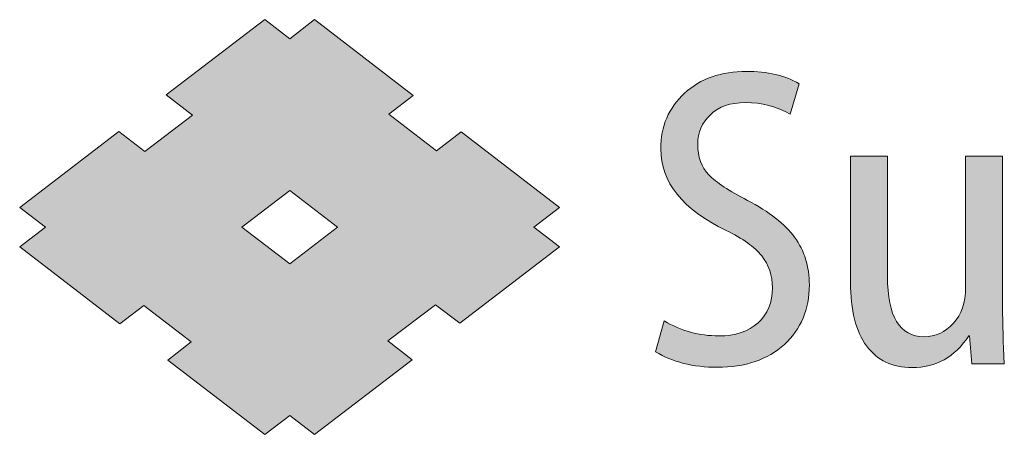
# Model space of a CAD drawing. Units: millimetres. Extents: x -1 to 277, y 0 to 180.
# Drawn here: x 86 to 93, y 4 to 7 of the extents above; entities that cross this region are included whole.
import ezdxf
from ezdxf.enums import TextEntityAlignment as Align

# ---------------------------------------------------------------- set-up
doc = ezdxf.new("R2010")
doc.units = ezdxf.units.MM
doc.layers.add('AM_0', color=7, linetype='Continuous', lineweight=40)
doc.layers.add('AM_8', color=1, linetype='Continuous', lineweight=25)
doc.layers.add('PV0001_1', color=7, linetype='Continuous')
doc.layers.add('レイヤー 1', color=7, linetype='Continuous')
doc.styles.get("Standard").update_dxf_attribs({"font": 'ISOCP.SHX', "bigfont": 'EXTFONT.SHX'})
doc.styles.add('図番1', font='isoct.shx', dxfattribs={"width": 0.9, "bigfont": 'extfont.shx'})

# ---------------------------------------------------------------- blocks, each defined once
blk = doc.blocks.new('AUT016G_00')
at = {"layer": 'AM_8'}
h = blk.add_hatch(color=7, dxfattribs=at)
h.paths.add_polyline_path([(-235.59, 8.025), (-236.305, 8.583), (-234.898, 9.652), (-234.179, 9.106), (-231.22, 11.372), (-231.986, 11.958), (-231.22, 12.545), (-234.14, 14.787), (-234.862, 14.223), (-236.276, 15.313), (-235.558, 15.862), (-238.478, 18.113), (-239.214, 17.547), (-239.955, 18.113), (-242.874, 15.879), (-242.095, 15.284), (-243.509, 14.198), (-244.28, 14.798), (-247.216, 12.545), (-246.45, 11.958), (-247.216, 11.372), (-244.244, 9.092), (-243.537, 9.632), (-242.137, 8.554), (-242.827, 8.016), (-239.955, 5.811), (-239.214, 6.369), (-238.478, 5.811)])
h.paths.add_polyline_path([(-239.214, 10.871), (-240.636, 11.958), (-239.214, 13.042), (-237.803, 11.958)], flags=16)
h = blk.add_hatch(color=7, dxfattribs=at)
edge = h.paths.add_edge_path()
edge.add_spline(control_points=[(-227.128, 14.419), (-227.128, 14.761), (-227.003, 15.054), (-226.753, 15.293)], knot_values=[13, 13, 13, 13, 14, 14, 14, 14], degree=3, periodic=0)
edge.add_spline(control_points=[(-226.753, 15.293), (-226.503, 15.534), (-226.157, 15.652), (-225.715, 15.652)], knot_values=[12, 12, 12, 12, 13, 13, 13, 13], degree=3, periodic=0)
edge.add_spline(control_points=[(-225.715, 15.652), (-225.223, 15.652), (-224.783, 15.54), (-224.392, 15.31)], knot_values=[11, 11, 11, 11, 12, 12, 12, 12], degree=3, periodic=0)
edge.add_spline(control_points=[(-224.392, 15.31), (-224.392, 15.31), (-224.125, 16.213), (-224.125, 16.213), (-224.545, 16.457), (-225.062, 16.58), (-225.678, 16.58)], knot_values=[9, 9, 9, 9, 10, 10, 10, 11, 11, 11, 11], degree=3, periodic=0)
edge.add_spline(control_points=[(-225.678, 16.58), (-226.432, 16.58), (-227.045, 16.365), (-227.516, 15.934)], knot_values=[8, 8, 8, 8, 9, 9, 9, 9], degree=3, periodic=0)
edge.add_spline(control_points=[(-227.516, 15.934), (-227.987, 15.499), (-228.222, 14.948), (-228.222, 14.278)], knot_values=[7, 7, 7, 7, 8, 8, 8, 8], degree=3, periodic=0)
edge.add_spline(control_points=[(-228.222, 14.278), (-228.222, 13.295), (-227.578, 12.49), (-226.288, 11.86)], knot_values=[6, 6, 6, 6, 7, 7, 7, 7], degree=3, periodic=0)
edge.add_spline(control_points=[(-226.288, 11.86), (-225.796, 11.624), (-225.445, 11.372), (-225.232, 11.104)], knot_values=[5, 5, 5, 5, 6, 6, 6, 6], degree=3, periodic=0)
edge.add_spline(control_points=[(-225.232, 11.104), (-225.02, 10.837), (-224.914, 10.521), (-224.914, 10.155)], knot_values=[4, 4, 4, 4, 5, 5, 5, 5], degree=3, periodic=0)
edge.add_spline(control_points=[(-224.914, 10.155), (-224.914, 9.724), (-225.056, 9.379), (-225.34, 9.12)], knot_values=[3, 3, 3, 3, 4, 4, 4, 4], degree=3, periodic=0)
edge.add_spline(control_points=[(-225.34, 9.12), (-225.624, 8.862), (-226.012, 8.732), (-226.505, 8.732)], knot_values=[2, 2, 2, 2, 3, 3, 3, 3], degree=3, periodic=0)
edge.add_spline(control_points=[(-226.505, 8.732), (-227.077, 8.732), (-227.616, 8.879), (-228.12, 9.178)], knot_values=[1, 1, 1, 1, 2, 2, 2, 2], degree=3, periodic=0)
edge.add_spline(control_points=[(-228.12, 9.178), (-228.12, 9.178), (-228.375, 8.261), (-228.375, 8.261)], knot_values=[0, 0, 0, 0, 1, 1, 1, 1], degree=3, periodic=0)
edge.add_spline(control_points=[(-228.375, 8.261), (-227.883, 7.956), (-227.272, 7.801), (-226.543, 7.801)], knot_values=[20, 20, 20, 20, 21, 21, 21, 21], degree=3, periodic=0)
edge.add_spline(control_points=[(-226.543, 7.801), (-225.715, 7.801), (-225.055, 8.028), (-224.56, 8.479)], knot_values=[19, 19, 19, 19, 20, 20, 20, 20], degree=3, periodic=0)
edge.add_spline(control_points=[(-224.56, 8.479), (-224.067, 8.931), (-223.82, 9.52), (-223.82, 10.244)], knot_values=[18, 18, 18, 18, 19, 19, 19, 19], degree=3, periodic=0)
edge.add_spline(control_points=[(-223.82, 10.244), (-223.82, 10.788), (-223.965, 11.259), (-224.256, 11.656)], knot_values=[17, 17, 17, 17, 18, 18, 18, 18], degree=3, periodic=0)
edge.add_spline(control_points=[(-224.256, 11.656), (-224.546, 12.05), (-225.012, 12.418), (-225.653, 12.752)], knot_values=[16, 16, 16, 16, 17, 17, 17, 17], degree=3, periodic=0)
edge.add_spline(control_points=[(-225.653, 12.752), (-226.195, 13.027), (-226.577, 13.28), (-226.797, 13.51)], knot_values=[15, 15, 15, 15, 16, 16, 16, 16], degree=3, periodic=0)
edge.add_spline(control_points=[(-226.797, 13.51), (-227.018, 13.738), (-227.128, 14.042), (-227.128, 14.419)], knot_values=[14, 14, 14, 14, 15, 15, 15, 15], degree=3, periodic=0)
h = blk.add_hatch(color=7, dxfattribs=at)
edge = h.paths.add_edge_path()
edge.add_spline(control_points=[(-221.504, 10.5), (-221.504, 10.5), (-221.504, 14.062), (-221.504, 14.062), (-221.504, 14.062), (-221.777, 14.062), (-222.051, 14.062)], knot_values=[9.5, 9.5, 9.5, 9.5, 10.5, 10.5, 10.5, 11, 11, 11, 11], degree=3, periodic=0)
edge.add_spline(control_points=[(-222.051, 14.062), (-222.325, 14.062), (-222.598, 14.062), (-222.598, 14.062), (-222.598, 14.062), (-222.598, 13.127), (-222.598, 12.192)], knot_values=[8.5, 8.5, 8.5, 8.5, 9, 9, 9, 9.5, 9.5, 9.5, 9.5], degree=3, periodic=0)
edge.add_spline(control_points=[(-222.598, 12.192), (-222.598, 11.257), (-222.598, 10.322), (-222.598, 10.322), (-222.598, 9.494), (-222.44, 8.865), (-222.125, 8.436)], knot_values=[7, 7, 7, 7, 7.5, 7.5, 7.5, 8.5, 8.5, 8.5, 8.5], degree=3, periodic=0)
edge.add_spline(control_points=[(-222.125, 8.436), (-221.809, 8.005), (-221.36, 7.79), (-220.779, 7.79)], knot_values=[6, 6, 6, 6, 7, 7, 7, 7], degree=3, periodic=0)
edge.add_spline(control_points=[(-220.779, 7.79), (-220.066, 7.79), (-219.506, 8.103), (-219.099, 8.732)], knot_values=[5, 5, 5, 5, 6, 6, 6, 6], degree=3, periodic=0)
edge.add_spline(control_points=[(-219.074, 8.732), (-219.074, 8.732), (-219.058, 8.525), (-219.042, 8.318)], knot_values=[3.5, 3.5, 3.5, 3.5, 4, 4, 4, 4], degree=3, periodic=0)
edge.add_spline(control_points=[(-219.042, 8.318), (-219.026, 8.112), (-219.01, 7.905), (-219.01, 7.905), (-219.01, 7.905), (-218.769, 7.905), (-218.527, 7.905)], knot_values=[2.5, 2.5, 2.5, 2.5, 3, 3, 3, 3.5, 3.5, 3.5, 3.5], degree=3, periodic=0)
edge.add_spline(control_points=[(-218.527, 7.905), (-218.285, 7.905), (-218.043, 7.905), (-218.043, 7.905), (-218.077, 8.52), (-218.094, 9.083), (-218.094, 9.598)], knot_values=[1, 1, 1, 1, 1.5, 1.5, 1.5, 2.5, 2.5, 2.5, 2.5], degree=3, periodic=0)
edge.add_spline(control_points=[(-218.094, 9.598), (-218.094, 9.598), (-218.094, 14.062), (-218.094, 14.062), (-218.094, 14.062), (-218.368, 14.062), (-218.642, 14.062)], knot_values=[15.49999, 15.49999, 15.49999, 15.49999, 16.49999, 16.49999, 16.49999, 17, 17, 17, 17], degree=3, periodic=0)
edge.add_spline(control_points=[(-218.642, 14.062), (-218.915, 14.062), (-219.189, 14.062), (-219.189, 14.062), (-219.189, 14.062), (-219.189, 14.062), (-219.189, 14.062)], knot_values=[14.999634, 14.999634, 14.999634, 14.999634, 15.499624, 15.499624, 15.499624, 15.49999, 15.49999, 15.49999, 15.49999], degree=3, periodic=0)
edge.add_spline(control_points=[(-219.189, 13.966), (-219.189, 13.945), (-219.189, 13.921), (-219.189, 13.894)], knot_values=[14.875002, 14.875002, 14.875002, 14.875002, 14.906252, 14.906252, 14.906252, 14.906252], degree=3, periodic=0)
edge.add_spline(control_points=[(-219.189, 13.894), (-219.189, 13.841), (-219.189, 13.776), (-219.189, 13.702)], knot_values=[14.812504, 14.812504, 14.812504, 14.812504, 14.875002, 14.875002, 14.875002, 14.875002], degree=3, periodic=0)
edge.add_spline(control_points=[(-219.189, 13.702), (-219.189, 13.627), (-219.189, 13.543), (-219.189, 13.452)], knot_values=[14.750005, 14.750005, 14.750005, 14.750005, 14.812504, 14.812504, 14.812504, 14.812504], degree=3, periodic=0)
edge.add_spline(control_points=[(-219.189, 13.452), (-219.189, 13.269), (-219.189, 13.055), (-219.189, 12.826)], knot_values=[14.625008, 14.625008, 14.625008, 14.625008, 14.750005, 14.750005, 14.750005, 14.750005], degree=3, periodic=0)
edge.add_spline(control_points=[(-219.189, 12.826), (-219.189, 12.597), (-219.189, 12.353), (-219.189, 12.109)], knot_values=[14.50001, 14.50001, 14.50001, 14.50001, 14.625008, 14.625008, 14.625008, 14.625008], degree=3, periodic=0)
edge.add_spline(control_points=[(-219.189, 12.109), (-219.189, 11.62), (-219.189, 11.132), (-219.189, 10.766)], knot_values=[14.250015, 14.250015, 14.250015, 14.250015, 14.50001, 14.50001, 14.50001, 14.50001], degree=3, periodic=0)
edge.add_spline(control_points=[(-219.189, 10.766), (-219.189, 10.399), (-219.189, 10.155), (-219.189, 10.155), (-219.189, 9.718), (-219.311, 9.367), (-219.554, 9.103)], knot_values=[13, 13, 13, 13, 13.250015, 13.250015, 13.250015, 14.250015, 14.250015, 14.250015, 14.250015], degree=3, periodic=0)
edge.add_spline(control_points=[(-219.554, 9.103), (-219.799, 8.839), (-220.087, 8.707), (-220.423, 8.707)], knot_values=[12, 12, 12, 12, 13, 13, 13, 13], degree=3, periodic=0)
edge.add_spline(control_points=[(-220.423, 8.707), (-221.144, 8.707), (-221.504, 9.305), (-221.504, 10.5)], knot_values=[11, 11, 11, 11, 12, 12, 12, 12], degree=3, periodic=0)
h = blk.add_hatch(color=7, dxfattribs=at)
edge = h.paths.add_edge_path()
edge.add_spline(control_points=[(-220.423, 8.707), (-221.144, 8.707), (-221.504, 9.305), (-221.504, 10.5)], knot_values=[11, 11, 11, 11, 12, 12, 12, 12], degree=3, periodic=0)
edge.add_spline(control_points=[(-221.504, 10.5), (-221.504, 10.5), (-221.504, 14.062), (-221.504, 14.062), (-221.504, 14.062), (-221.777, 14.062), (-222.051, 14.062)], knot_values=[9.5, 9.5, 9.5, 9.5, 10.5, 10.5, 10.5, 11, 11, 11, 11], degree=3, periodic=0)
edge.add_spline(control_points=[(-222.051, 14.062), (-222.325, 14.062), (-222.598, 14.062), (-222.598, 14.062), (-222.598, 14.062), (-222.598, 13.127), (-222.598, 12.192)], knot_values=[8.5, 8.5, 8.5, 8.5, 9, 9, 9, 9.5, 9.5, 9.5, 9.5], degree=3, periodic=0)
edge.add_spline(control_points=[(-222.598, 12.192), (-222.598, 11.257), (-222.598, 10.322), (-222.598, 10.322), (-222.598, 9.494), (-222.44, 8.865), (-222.125, 8.436)], knot_values=[7, 7, 7, 7, 7.5, 7.5, 7.5, 8.5, 8.5, 8.5, 8.5], degree=3, periodic=0)
edge.add_spline(control_points=[(-222.125, 8.436), (-221.809, 8.005), (-221.36, 7.79), (-220.779, 7.79)], knot_values=[6, 6, 6, 6, 7, 7, 7, 7], degree=3, periodic=0)
edge.add_spline(control_points=[(-220.779, 7.79), (-220.066, 7.79), (-219.506, 8.103), (-219.099, 8.732)], knot_values=[5, 5, 5, 5, 6, 6, 6, 6], degree=3, periodic=0)
edge.add_spline(control_points=[(-219.099, 8.732), (-219.099, 8.732), (-219.074, 8.732), (-219.074, 8.732)], knot_values=[4.00001, 4.00001, 4.00001, 4.00001, 5, 5, 5, 5], degree=3, periodic=0)
edge.add_spline(control_points=[(-219.074, 8.732), (-219.074, 8.732), (-219.058, 8.525), (-219.042, 8.318)], knot_values=[3.5, 3.5, 3.5, 3.5, 4, 4, 4, 4], degree=3, periodic=0)
edge.add_spline(control_points=[(-219.042, 8.318), (-219.026, 8.112), (-219.01, 7.905), (-219.01, 7.905), (-219.01, 7.905), (-218.769, 7.905), (-218.527, 7.905)], knot_values=[2.5, 2.5, 2.5, 2.5, 3, 3, 3, 3.5, 3.5, 3.5, 3.5], degree=3, periodic=0)
edge.add_spline(control_points=[(-218.527, 7.905), (-218.285, 7.905), (-218.043, 7.905), (-218.043, 7.905), (-218.077, 8.52), (-218.094, 9.083), (-218.094, 9.598)], knot_values=[1, 1, 1, 1, 1.5, 1.5, 1.5, 2.5, 2.5, 2.5, 2.5], degree=3, periodic=0)
edge.add_spline(control_points=[(-218.094, 9.598), (-218.094, 9.598), (-218.094, 14.062), (-218.094, 14.062), (-218.094, 14.062), (-218.368, 14.062), (-218.642, 14.062)], knot_values=[15.49999, 15.49999, 15.49999, 15.49999, 16.49999, 16.49999, 16.49999, 17, 17, 17, 17], degree=3, periodic=0)
edge.add_spline(control_points=[(-218.642, 14.062), (-218.915, 14.062), (-219.189, 14.062), (-219.189, 14.062), (-219.189, 14.062), (-219.189, 14.062), (-219.189, 14.062)], knot_values=[14.999512, 14.999512, 14.999512, 14.999512, 15.499502, 15.499502, 15.499502, 15.49999, 15.49999, 15.49999, 15.49999], degree=3, periodic=0)
edge.add_spline(control_points=[(-219.189, 14.056), (-219.189, 14.055), (-219.189, 14.053), (-219.189, 14.051)], knot_values=[14.968751, 14.968751, 14.968751, 14.968751, 14.976563, 14.976563, 14.976563, 14.976563], degree=3, periodic=0)
edge.add_spline(control_points=[(-219.189, 14.051), (-219.189, 14.047), (-219.189, 14.043), (-219.189, 14.037)], knot_values=[14.953126, 14.953126, 14.953126, 14.953126, 14.968751, 14.968751, 14.968751, 14.968751], degree=3, periodic=0)
edge.add_spline(control_points=[(-219.189, 14.037), (-219.189, 14.032), (-219.189, 14.026), (-219.189, 14.018)], knot_values=[14.937501, 14.937501, 14.937501, 14.937501, 14.953126, 14.953126, 14.953126, 14.953126], degree=3, periodic=0)
edge.add_spline(control_points=[(-219.189, 14.018), (-219.189, 14.004), (-219.189, 13.986), (-219.189, 13.966)], knot_values=[14.906252, 14.906252, 14.906252, 14.906252, 14.937501, 14.937501, 14.937501, 14.937501], degree=3, periodic=0)
edge.add_spline(control_points=[(-219.189, 13.966), (-219.189, 13.945), (-219.189, 13.921), (-219.189, 13.894)], knot_values=[14.875002, 14.875002, 14.875002, 14.875002, 14.906252, 14.906252, 14.906252, 14.906252], degree=3, periodic=0)
edge.add_spline(control_points=[(-219.189, 13.894), (-219.189, 13.841), (-219.189, 13.776), (-219.189, 13.702)], knot_values=[14.812504, 14.812504, 14.812504, 14.812504, 14.875002, 14.875002, 14.875002, 14.875002], degree=3, periodic=0)
edge.add_spline(control_points=[(-219.189, 13.702), (-219.189, 13.627), (-219.189, 13.543), (-219.189, 13.452)], knot_values=[14.750005, 14.750005, 14.750005, 14.750005, 14.812504, 14.812504, 14.812504, 14.812504], degree=3, periodic=0)
edge.add_spline(control_points=[(-219.189, 13.452), (-219.189, 13.269), (-219.189, 13.055), (-219.189, 12.826)], knot_values=[14.625008, 14.625008, 14.625008, 14.625008, 14.750005, 14.750005, 14.750005, 14.750005], degree=3, periodic=0)
edge.add_spline(control_points=[(-219.189, 12.826), (-219.189, 12.597), (-219.189, 12.353), (-219.189, 12.109)], knot_values=[14.50001, 14.50001, 14.50001, 14.50001, 14.625008, 14.625008, 14.625008, 14.625008], degree=3, periodic=0)
edge.add_spline(control_points=[(-219.189, 12.109), (-219.189, 11.62), (-219.189, 11.132), (-219.189, 10.766)], knot_values=[14.250015, 14.250015, 14.250015, 14.250015, 14.50001, 14.50001, 14.50001, 14.50001], degree=3, periodic=0)
edge.add_spline(control_points=[(-219.189, 10.766), (-219.189, 10.399), (-219.189, 10.155), (-219.189, 10.155), (-219.189, 9.718), (-219.311, 9.367), (-219.554, 9.103)], knot_values=[13, 13, 13, 13, 13.250015, 13.250015, 13.250015, 14.250015, 14.250015, 14.250015, 14.250015], degree=3, periodic=0)
edge.add_spline(control_points=[(-219.554, 9.103), (-219.799, 8.839), (-220.087, 8.707), (-220.423, 8.707)], knot_values=[12, 12, 12, 12, 13, 13, 13, 13], degree=3, periodic=0)
at = {"layer": 'レイヤー 1', "lineweight": 0}
for points in [[(-231.22, 12.545), (-234.14, 14.787), (-234.862, 14.223), (-236.276, 15.313), (-235.558, 15.862), (-238.478, 18.113), (-239.214, 17.547), (-239.955, 18.113), (-242.874, 15.879), (-242.095, 15.284), (-243.509, 14.198), (-244.28, 14.798), (-247.216, 12.545), (-246.45, 11.958), (-247.216, 11.372), (-244.244, 9.092), (-243.537, 9.632), (-242.137, 8.554), (-242.827, 8.016), (-239.955, 5.811), (-239.214, 6.369), (-238.478, 5.811), (-235.59, 8.025), (-236.305, 8.583), (-234.898, 9.652), (-234.179, 9.106), (-231.22, 11.372), (-231.986, 11.958), (-231.22, 12.545)], [(-239.214, 10.871), (-240.636, 11.958), (-239.214, 13.042), (-237.803, 11.958), (-239.214, 10.871)]]:
    blk.add_lwpolyline(points, dxfattribs=at)
for points, knots in [([(-228.375, 8.261), (-228.375, 8.261), (-228.12, 9.178), (-228.12, 9.178), (-227.616, 8.879), (-227.077, 8.732), (-226.505, 8.732), (-226.012, 8.732), (-225.624, 8.862), (-225.34, 9.12), (-225.056, 9.379), (-224.914, 9.724), (-224.914, 10.155), (-224.914, 10.521), (-225.02, 10.837), (-225.232, 11.104), (-225.445, 11.372), (-225.796, 11.624), (-226.288, 11.86), (-227.578, 12.49), (-228.222, 13.295), (-228.222, 14.278), (-228.222, 14.948), (-227.987, 15.499), (-227.516, 15.934), (-227.045, 16.365), (-226.432, 16.58), (-225.678, 16.58), (-225.062, 16.58), (-224.545, 16.457), (-224.125, 16.213), (-224.125, 16.213), (-224.392, 15.31), (-224.392, 15.31), (-224.783, 15.54), (-225.223, 15.652), (-225.715, 15.652), (-226.157, 15.652), (-226.503, 15.534), (-226.753, 15.293), (-227.003, 15.054), (-227.128, 14.761), (-227.128, 14.419), (-227.128, 14.042), (-227.018, 13.738), (-226.797, 13.51), (-226.577, 13.28), (-226.195, 13.027), (-225.653, 12.752), (-225.012, 12.418), (-224.546, 12.05), (-224.256, 11.656), (-223.965, 11.259), (-223.82, 10.788), (-223.82, 10.244), (-223.82, 9.52), (-224.067, 8.931), (-224.56, 8.479), (-225.055, 8.028), (-225.715, 7.801), (-226.543, 7.801), (-227.272, 7.801), (-227.883, 7.956), (-228.375, 8.261)], [0, 0, 0, 0, 1, 1, 1, 2, 2, 2, 3, 3, 3, 4, 4, 4, 5, 5, 5, 6, 6, 6, 7, 7, 7, 8, 8, 8, 9, 9, 9, 10, 10, 10, 11, 11, 11, 12, 12, 12, 13, 13, 13, 14, 14, 14, 15, 15, 15, 16, 16, 16, 17, 17, 17, 18, 18, 18, 19, 19, 19, 20, 20, 20, 21, 21, 21, 21]), ([(-218.094, 14.062), (-218.094, 14.062), (-218.094, 9.598), (-218.094, 9.598), (-218.094, 9.083), (-218.077, 8.52), (-218.043, 7.905), (-218.043, 7.905), (-219.01, 7.905), (-219.01, 7.905), (-219.01, 7.905), (-219.074, 8.732), (-219.074, 8.732), (-219.074, 8.732), (-219.099, 8.732), (-219.099, 8.732), (-219.506, 8.103), (-220.066, 7.79), (-220.779, 7.79), (-221.36, 7.79), (-221.809, 8.005), (-222.125, 8.436), (-222.44, 8.865), (-222.598, 9.494), (-222.598, 10.322), (-222.598, 10.322), (-222.598, 14.062), (-222.598, 14.062), (-222.598, 14.062), (-221.504, 14.062), (-221.504, 14.062), (-221.504, 14.062), (-221.504, 10.5), (-221.504, 10.5), (-221.504, 9.305), (-221.144, 8.707), (-220.423, 8.707), (-220.087, 8.707), (-219.799, 8.839), (-219.554, 9.103), (-219.311, 9.367), (-219.189, 9.718), (-219.189, 10.155), (-219.189, 10.155), (-219.189, 14.062), (-219.189, 14.062), (-219.189, 14.062), (-218.094, 14.062), (-218.094, 14.062)], [0, 0, 0, 0, 1, 1, 1, 2, 2, 2, 3, 3, 3, 4, 4, 4, 5, 5, 5, 6, 6, 6, 7, 7, 7, 8, 8, 8, 9, 9, 9, 10, 10, 10, 11, 11, 11, 12, 12, 12, 13, 13, 13, 14, 14, 14, 15, 15, 15, 16, 16, 16, 16])]:
    blk.add_open_spline(points, degree=3, knots=knots, dxfattribs=at)
blk = doc.blocks.new('2014_A4HG_N_SDT(ASTERO)')
at = {"layer": 'AM_0', "xscale": 0.2456691663309785, "yscale": 0.2456691663309785, "zscale": 0.2456691663309785}
blk.add_blockref('AUT016G_00', (-130, 2.9174), dxfattribs=at)
at = {"layer": 'PV0001_1', "color": 6, "lineweight": 35}
for tag, p in [('OPTION-NAME1{13.5}', (-255.75, 19.75)), ('OPTION-NAME2{13.5}', (-213.25, 19.75)), ('OPTION-NAME3{13.5}', (-255.75, 8.75)), ('OPTION-NAME4{13.5}', (-213.25, 8.75))]:
    blk.add_attdef(tag, text='', height=3, dxfattribs=at).set_placement(p, align=Align.MIDDLE)
at = {"layer": 'PV0001_1', "color": 6, "linetype": 'Continuous', "lineweight": 35}
blk.add_attdef('GEN-TITLE-MODEL{21}', text='', height=6, dxfattribs=at).set_placement((-65, 16), align=Align.MIDDLE)
at = {"layer": 'PV0001_1', "color": 6, "lineweight": 35, "width": 0.8}
for tag, p in [('OBJECT-NAME1', (-255.75, 14.25)), ('OBJECT-NAME2', (-213.25, 14.25)), ('OBJECT-NAME3', (-255.75, 3.25)), ('OBJECT-NAME4', (-213.25, 3.25))]:
    blk.add_attdef(tag, text='', height=5, dxfattribs=at).set_placement(p, align=Align.MIDDLE)
at = {"layer": 'PV0001_1', "color": 6, "lineweight": 35, "style": '図番1', "width": 1.15}
for tag, p in [('来', (-10.8769, 1.4999)), ('DWG.NO1', (-18.8769, 1.4999))]:
    blk.add_attdef(tag, text='', height=7, dxfattribs=at).set_placement(p, align=Align.RIGHT)

msp = doc.modelspace()

# ---------------------------------------------------------------- block references
at = {"layer": 'AM_0', "lineweight": 0}
msp.add_blockref('2014_A4HG_N_SDT(ASTERO)', (277, 0), dxfattribs=at)

doc.saveas('drawing.dxf')
